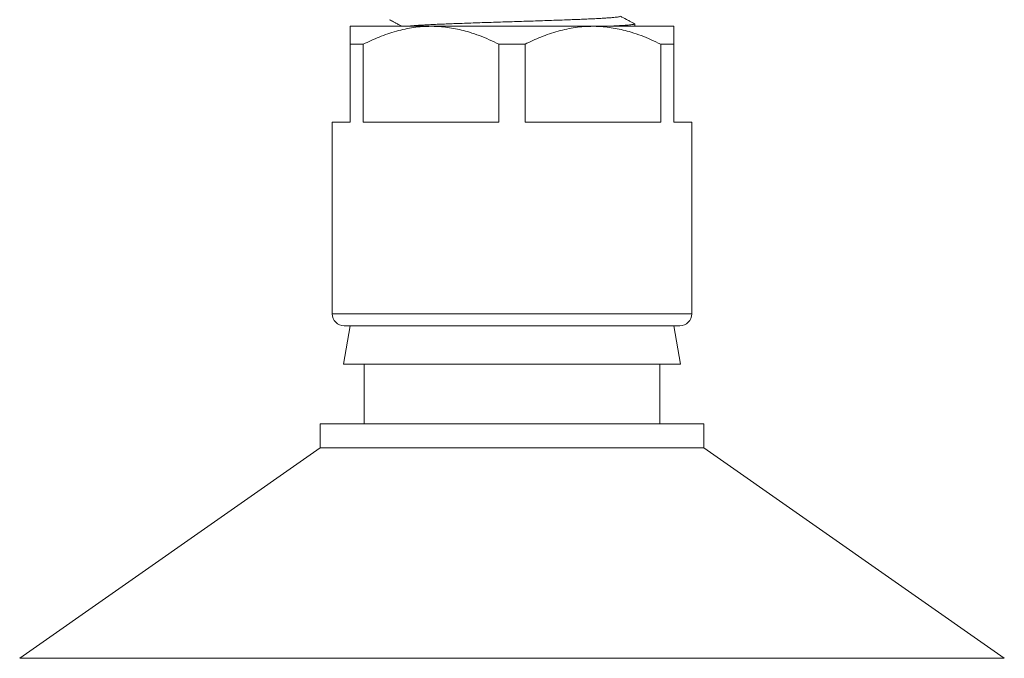
# Model space of a CAD drawing. Units: millimetres. Extents: x -174 to 507, y -192 to 419.
# Drawn here: x 421 to 503, y 114 to 167 of the extents above; entities that cross this region are included whole.
import ezdxf

# ---------------------------------------------------------------- set-up
doc = ezdxf.new("R2010")
doc.units = ezdxf.units.MM

msp = doc.modelspace()

# ---------------------------------------------------------------- linework, layer by layer
at = {"color": 7, "linetype": 'Continuous', "lineweight": 0}
for p, q in [((448.907, 166.606), (455.657, 166.606)), ((455.657, 166.606), (469.157, 166.606)), ((469.157, 166.606), (475.907, 166.606)), ((472.657, 166.606), (472.657, 166.806)), ((448.907, 158.606), (448.907, 165.106)), ((448.907, 165.106), (449.995, 165.106)), ((449.995, 165.106), (449.995, 158.606)), ((461.319, 165.106), (463.495, 165.106)), ((461.319, 158.606), (461.319, 165.106)), ((463.495, 165.106), (463.495, 158.606)), ((474.819, 158.606), (474.819, 165.106)), ((474.819, 165.106), (475.907, 165.106)), ((475.907, 165.106), (475.907, 158.606)), ((447.407, 158.606), (447.407, 142.606)), ((447.407, 158.606), (448.907, 158.606)), ((449.995, 158.606), (461.319, 158.606)), ((463.495, 158.606), (474.819, 158.606)), ((475.907, 158.606), (477.407, 158.606)), ((477.407, 142.606), (477.407, 158.606)), ((448.913, 141.606), (448.349, 138.406)), ((448.407, 141.606), (476.407, 141.606)), ((476.465, 138.406), (475.901, 141.606)), ((476.465, 138.406), (448.349, 138.406)), ((450.057, 138.406), (450.057, 133.406)), ((474.757, 133.406), (474.757, 138.406)), ((446.407, 133.406), (446.407, 131.406)), ((478.407, 133.406), (446.407, 133.406)), ((478.407, 131.406), (478.407, 133.406)), ((446.407, 131.406), (421.318, 113.839)), ((478.407, 131.406), (446.407, 131.406)), ((503.496, 113.839), (478.407, 131.406))]:
    msp.add_line(p, q, dxfattribs=at)
at = {"color": 8, "linetype": 'Continuous', "lineweight": 0}
for p, q in [((447.407, 142.606), (477.407, 142.606)), ((503.496, 113.839), (421.318, 113.839))]:
    msp.add_line(p, q, dxfattribs=at)
at = {"color": 7, "linetype": 'Continuous', "lineweight": 0}
for centre, start, end in [((448.407, 142.606), 180, 270), ((476.407, 142.606), 270, 0)]:
    msp.add_arc(centre, 1, start, end, dxfattribs=at)
for points, knots in [([(452.172, 167.158), (452.289, 167.097), (452.473, 167.001), (452.744, 166.859), (452.98, 166.736), (453.148, 166.648), (453.23, 166.606)], [0, 0, 0, 0, 0.330155, 0.5234, 0.769002, 1, 1, 1, 1]), ([(453.645, 166.606), (453.661, 166.608), (453.732, 166.619), (453.925, 166.637), (454.224, 166.662), (454.589, 166.688), (455.012, 166.713), (455.491, 166.739), (456.025, 166.764), (456.606, 166.789), (457.232, 166.814), (457.899, 166.838), (458.605, 166.864), (459.339, 166.89), (460.094, 166.915), (460.86, 166.941), (461.633, 166.966), (462.412, 166.99), (463.196, 167.014), (463.982, 167.04), (464.762, 167.066), (465.524, 167.092), (466.257, 167.117), (466.952, 167.143), (467.605, 167.167), (468.219, 167.191), (468.796, 167.216), (469.332, 167.242), (469.819, 167.268), (470.247, 167.293), (470.612, 167.319), (470.909, 167.344), (471.143, 167.368), (471.306, 167.393), (471.395, 167.412), (471.407, 167.423), (471.409, 167.425)], [0, 0, 0, 0, 0.008905, 0.039471, 0.070273, 0.100777, 0.131417, 0.162079, 0.192646, 0.223553, 0.254147, 0.284878, 0.315892, 0.347072, 0.377739, 0.408331, 0.438736, 0.468841, 0.499497, 0.53046, 0.561614, 0.592839, 0.62401, 0.654457, 0.684625, 0.714678, 0.745036, 0.77616, 0.807379, 0.838573, 0.869618, 0.900396, 0.93042, 0.960728, 0.991266, 1, 1, 1, 1]), ([(472.637, 166.822), (472.646, 166.817), (472.668, 166.805), (472.639, 166.785), (472.558, 166.764), (472.421, 166.742), (472.233, 166.722), (471.993, 166.702), (471.707, 166.681), (471.378, 166.661), (471.01, 166.64), (470.648, 166.622), (470.393, 166.61), (470.289, 166.606)], [0, 0, 0, 0, 0.070917, 0.1697192, 0.2682523, 0.3662513, 0.46346, 0.5601967, 0.6577747, 0.7504082, 0.8434298, 0.9366157, 1, 1, 1, 1]), ([(472.642, 166.822), (472.499, 166.897), (472.27, 167.016), (471.873, 167.223), (471.619, 167.356), (471.451, 167.443)], [0, 0, 0, 0, 0.359891, 0.577506, 1, 1, 1, 1]), ([(448.907, 165.106), (448.907, 165.225), (448.907, 165.465), (448.907, 165.778), (448.907, 166.051), (448.907, 166.278), (448.907, 166.452), (448.907, 166.566), (448.907, 166.604), (448.907, 166.605), (448.907, 166.606)], [0, 0, 0, 0, 0.1362887, 0.2728208, 0.409422, 0.5459109, 0.6865676, 0.8273645, 0.967986, 1, 1, 1, 1]), ([(455.657, 166.606), (455.415, 166.601), (454.93, 166.59), (454.205, 166.51), (453.479, 166.382), (452.753, 166.203), (452.029, 165.978), (451.328, 165.716), (450.649, 165.427), (450.213, 165.213), (449.995, 165.106)], [0, 0, 0, 0, 0.124234, 0.248589, 0.37284, 0.500851, 0.628965, 0.757011, 0.878414, 1, 1, 1, 1]), ([(461.319, 165.106), (461.051, 165.236), (460.515, 165.497), (459.692, 165.834), (458.918, 166.099), (458.196, 166.297), (457.532, 166.44), (456.861, 166.541), (456.236, 166.597), (455.834, 166.603), (455.657, 166.606)], [0, 0, 0, 0, 0.149175, 0.298422, 0.447542, 0.562937, 0.67849, 0.794013, 0.909366, 1, 1, 1, 1]), ([(469.157, 166.606), (468.915, 166.601), (468.43, 166.59), (467.705, 166.51), (466.979, 166.382), (466.253, 166.203), (465.529, 165.978), (464.828, 165.716), (464.149, 165.427), (463.713, 165.213), (463.495, 165.106)], [0, 0, 0, 0, 0.1242335, 0.2485886, 0.3728396, 0.5008508, 0.6289649, 0.7570111, 0.8784143, 1, 1, 1, 1]), ([(474.819, 165.106), (474.551, 165.236), (474.015, 165.497), (473.192, 165.834), (472.418, 166.099), (471.696, 166.297), (471.032, 166.44), (470.361, 166.541), (469.736, 166.597), (469.334, 166.603), (469.157, 166.606)], [0, 0, 0, 0, 0.1491755, 0.298422, 0.4475418, 0.5629368, 0.6784897, 0.7940126, 0.9093663, 1, 1, 1, 1]), ([(475.907, 166.606), (475.907, 166.605), (475.907, 166.604), (475.907, 166.568), (475.907, 166.46), (475.907, 166.293), (475.907, 166.068), (475.907, 165.788), (475.907, 165.469), (475.907, 165.225), (475.907, 165.106)], [0, 0, 0, 0, 0.032014, 0.168215, 0.304575, 0.440807, 0.581717, 0.722752, 0.863712, 1, 1, 1, 1])]:
    msp.add_open_spline(points, degree=3, knots=knots, dxfattribs=at)

doc.saveas('drawing.dxf')
